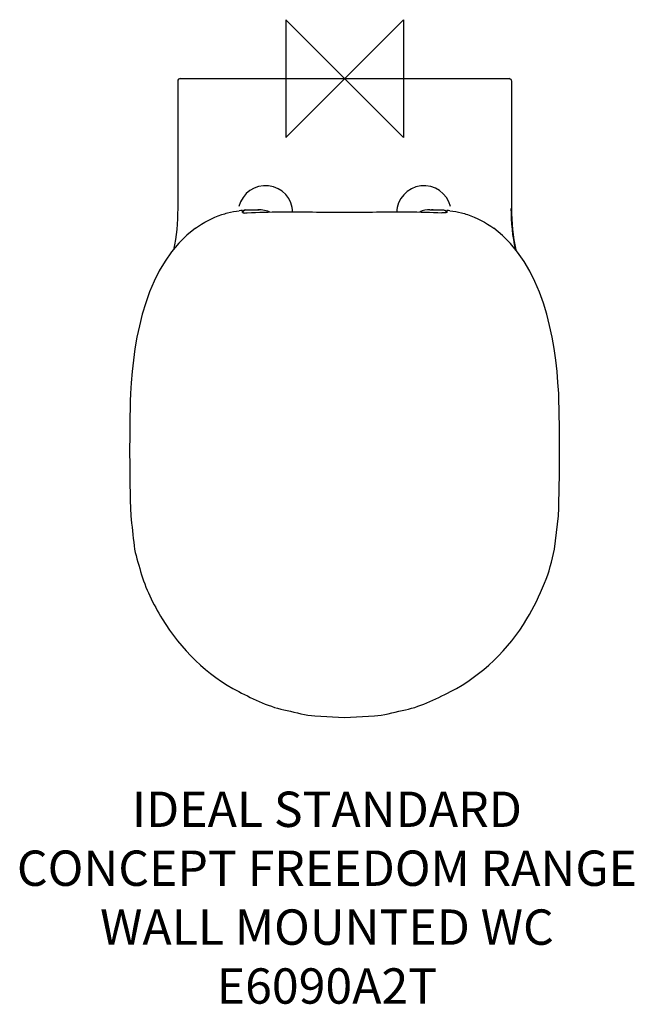
# Model space of a CAD drawing. Units: inches. Extents: x -276 to 246, y -786 to 50.
import ezdxf

# ---------------------------------------------------------------- set-up
doc = ezdxf.new("R2010")
doc.units = ezdxf.units.IN
doc.header["$MEASUREMENT"] = 0
for name, color, linetype in [('DETAIL', 2, 'Continuous'), ('Origin', 6, 'Continuous'), ('Text', 7, 'Continuous')]:
    doc.layers.add(name, color=color, linetype=linetype)
doc.styles.add('Fastrack', font='simplex.shx')

# ---------------------------------------------------------------- blocks, each defined once
blk = doc.blocks.new('ZPO')
at = {"layer": 'Origin'}
blk.add_lwpolyline([(-50, 50), (-50, -50), (50, 50), (50, -50)], close=True, dxfattribs=at)

msp = doc.modelspace()

# ---------------------------------------------------------------- linework, layer by layer
at = {"layer": 'DETAIL'}
for p, q in [((-140.55, -0.22), (-139.62, 0)), ((-139.62, 0), (139.62, 0)), ((-139.62, 0), (-139.62, 0)), ((140.54, -0.22), (139.61, 0)), ((139.61, 0), (139.61, 0)), ((-140.55, -0.22), (-140.55, -0.22)), ((140.54, -0.22), (140.54, -0.22)), ((-86.74, -112.47), (-86.78, -111.93)), ((-86.68, -113.67), (-86.74, -112.48)), ((-86.47, -113.05), (-86.52, -113.47)), ((-86.52, -113.66), (-86.52, -113.47)), ((-86.52, -113.47), (-86.5, -113.83)), ((-86.46, -113.72), (-86.47, -113.85)), ((-86.2, -112.47), (-86.46, -113.06)), ((-86.29, -113.06), (-86.46, -113.72)), ((-83.99, -111.52), (-72.48, -111.52)), ((-83.89, -114.02), (-82.59, -113.95)), ((-72.41, -113.38), (-72.41, -113.26)), ((72.4, -113.38), (72.41, -113.26)), ((72.48, -111.52), (83.99, -111.52)), ((75.21, -111.51), (73.68, -111.37)), ((83.89, -114.02), (82.58, -113.95)), ((86.47, -113.05), (86.21, -112.47)), ((86.45, -113.72), (86.28, -113.06)), ((86.47, -113.84), (86.45, -113.71)), ((86.52, -113.47), (86.47, -113.05)), ((86.49, -113.82), (86.52, -113.46)), ((86.52, -113.66), (86.52, -113.47)), ((86.52, -113.78), (86.52, -113.65)), ((86.73, -112.48), (86.67, -113.67)), ((86.76, -111.92), (86.73, -112.49)), ((141.65, -110.31), (141.53, -110.31)), ((178.28, -399.39), (181.57, -370.99))]:
    msp.add_line(p, q, dxfattribs=at)
for points in [[(-86.52, -113.78), (-86.52, -113.78), (-86.52, -113.65)], [(0, -113.34), (0, -113.38), (0, -113.43)]]:
    msp.add_lwpolyline(points, dxfattribs=at)
for points in [[(-139.62, 0), (-139.62, 0), (-140.66, -0.21), (-141.03, -0.58)], [(139.6, 0), (139.6, 0), (140.65, -0.21), (141.02, -0.58)], [(-141.62, -2), (-141.62, -38.11), (-141.66, -74.22), (-141.66, -110.31)], [(-141.03, -0.58), (-141.41, -0.95), (-141.62, -2), (-141.62, -2)], [(141.02, -0.58), (141.41, -0.95), (141.62, -2), (141.62, -2)], [(141.61, -2), (141.61, -38.11), (141.65, -74.22), (141.65, -110.31)], [(-64.56, -90.99), (-76.17, -89.69), (-86.92, -97.2), (-89.72, -108.54)], [(-43.9, -113.67), (-44.12, -102), (-52.94, -92.29), (-64.56, -90.99)], [(64.75, -91.11), (53.19, -92.4), (44.36, -102.04), (44.09, -113.67)], [(89.88, -108.54), (87.04, -97.26), (76.31, -89.82), (64.75, -91.11)], [(-141.66, -110.31), (-141.66, -122.08), (-142.75, -133.86), (-145.35, -145.35)], [(-126.6, -127.01), (-119.75, -122.07), (-112.24, -118.05), (-104.2, -115.41)], [(-104.2, -115.41), (-102.58, -114.88), (-100.92, -114.38), (-99.28, -113.95)], [(-99.28, -113.95), (-96.01, -113.13), (-92.73, -112.55), (-89.4, -112.17)], [(-86.78, -111.92), (-87.65, -111.98), (-88.52, -112.07), (-89.41, -112.16)], [(-86.68, -113.67), (-85.87, -114.02), (-84.84, -114.15), (-83.9, -114.03)], [(-86.29, -113.06), (-85.84, -112.13), (-85.03, -111.58), (-83.99, -111.52)], [(-83.99, -111.52), (-84.86, -111.49), (-85.64, -111.82), (-86.2, -112.47)], [(-82.59, -113.95), (-73.17, -113.22), (-63.74, -113.22), (-54.3, -113.17)], [(-63.8, -113.04), (-67.35, -111.65), (-71.18, -111.13), (-75, -111.56)], [(-54.3, -113.16), (-36.2, -113.12), (-18.1, -113.3), (0, -113.34)], [(0, -113.34), (18.09, -113.3), (36.18, -113.12), (54.27, -113.16)], [(54.27, -113.16), (63.73, -113.21), (73.16, -113.21), (82.58, -113.95)], [(72.46, -111.34), (69.49, -111.34), (66.54, -111.93), (63.78, -113.04)], [(86.67, -113.67), (85.87, -114.03), (84.83, -114.15), (83.88, -114.02)], [(83.99, -111.52), (84.85, -111.49), (85.63, -111.82), (86.2, -112.47)], [(83.99, -111.52), (85.02, -111.59), (85.83, -112.13), (86.28, -113.07)], [(89.38, -112.17), (88.51, -112.08), (87.64, -111.99), (86.76, -111.93)], [(89.38, -112.17), (92.71, -112.55), (96.01, -113.12), (99.27, -113.95)], [(99.26, -113.95), (100.92, -114.38), (102.56, -114.86), (104.19, -115.41)], [(104.19, -115.41), (112.21, -118.04), (119.78, -122.05), (126.6, -127.01)], [(145.23, -145.39), (142.6, -133.85), (141.53, -122.11), (141.53, -110.31)], [(141.65, -110.31), (141.65, -122.09), (142.73, -133.88), (145.36, -145.39)], [(-126.6, -127.02), (-168.26, -157.06), (-179.27, -219.33), (-181.73, -267.22)], [(181.72, -267.22), (179.16, -218.48), (167.99, -158.2), (126.6, -127.01)], [(-181.74, -267.22), (-182.79, -301.89), (-182.71, -336.32), (-181.57, -370.99)], [(181.56, -370.99), (182.71, -336.33), (182.78, -301.89), (181.73, -267.22)]]:
    msp.add_open_spline(points, degree=3, dxfattribs=at)
for points, knots in [([(-181.57, -370.99), (-180.59, -379.54), (-179.61, -388.07), (-178.62, -396.61), (-177.78, -404.01), (-175.07, -411.27), (-173.13, -418.43), (-169.26, -432.68), (-162.43, -445.94), (-154.82, -458.53), (-139.24, -484.29), (-116.74, -506.41), (-89.92, -520.28), (-76.97, -526.97), (-63.3, -533.61), (-48.89, -536.41), (-41.18, -537.9), (-33.09, -540.39), (-25.25, -540.86), (-25.25, -540.86), (-0.01, -542.38), (-0.01, -542.38)], [0, 0, 0, 0, 1, 1, 1, 2, 2, 2, 3, 3, 3, 4, 4, 4, 5, 5, 5, 6, 6, 6, 7, 7, 7, 7]), ([(0, -542.38), (0, -542.38), (25.26, -540.86), (25.26, -540.86), (33.09, -540.39), (41.17, -537.9), (48.87, -536.41), (63.29, -533.61), (76.96, -526.97), (89.89, -520.28), (116.73, -506.41), (139.24, -484.28), (154.82, -458.53), (160.78, -448.67), (165.23, -438.94), (169.83, -428.33), (173.8, -419.16), (175.67, -409.03), (178.28, -399.39)], [0, 0, 0, 0, 1, 1, 1, 2, 2, 2, 3, 3, 3, 4, 4, 4, 5, 5, 5, 6, 6, 6, 6])]:
    msp.add_open_spline(points, degree=3, knots=knots, dxfattribs=at)

# ---------------------------------------------------------------- block references
at = {"layer": 'Origin'}
msp.add_blockref('ZPO', (0, 0), dxfattribs=at)

# ---------------------------------------------------------------- texts
at = {"layer": 'Text', "insert": (-15, -605.17), "char_height": 30, "width": 2237.2895, "attachment_point": 2, "style": 'Fastrack'}
msp.add_mtext('IDEAL STANDARD\\PCONCEPT FREEDOM RANGE\\PWALL MOUNTED WC\\PE6090A2T', dxfattribs=at)

doc.saveas('drawing.dxf')
